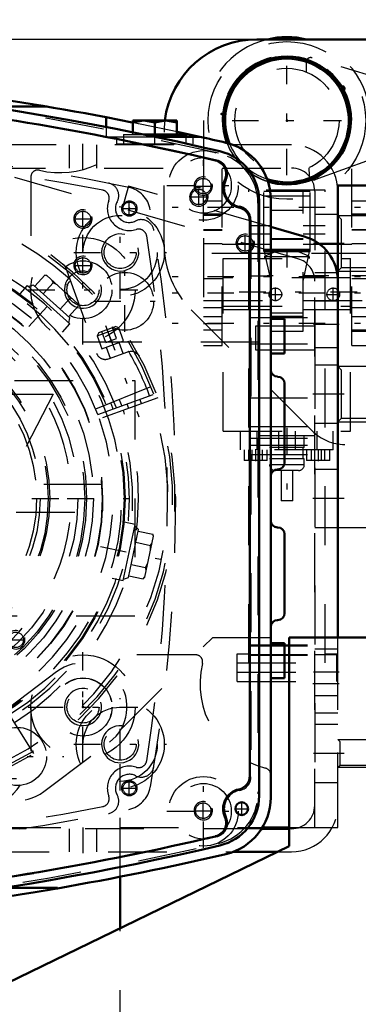
# Model space of a CAD drawing. Units: inches. Extents: x 19 to 249, y 19 to 234.
# Drawn here: x 188 to 193, y 95 to 111 of the extents above; entities that cross this region are included whole.
import ezdxf

# ---------------------------------------------------------------- set-up
doc = ezdxf.new("R2010")
doc.units = ezdxf.units.IN
doc.header["$MEASUREMENT"] = 0
doc.linetypes.add('Center', pattern=[1.5, 0.45, -0.5, 0.05, -0.5])
doc.linetypes.add('Dashed', pattern=[2, 1, -1])
for name, color, linetype, lineweight in [('2d ConnectionPoints', 7, 'Continuous', 50), ('AM_0', 7, 'Continuous', 50), ('AM_5', 3, 'Continuous', 25), ('AM_7', 7, 'Center', 25), ('AM_9', 6, 'Dashed', 25)]:
    doc.layers.add(name, color=color, linetype=linetype, lineweight=lineweight)
doc.dimstyles.get("Standard").update_dxf_attribs({"dimtxt": 0.18, "dimasz": 0.18, "dimexe": 0.18, "dimexo": 0.0625, "dimgap": 0.09, "dimtad": 0, "dimtih": 1, "dimtoh": 1, "dimdec": 4, "dimzin": 0, "dimdsep": 46, "dimtxsty": 'Standard', "dimcen": 0.09, "dimadec": 0, "dimazin": 0, "dimtfac": 1, "dimtdec": 4, "dimtofl": 0, "dimtmove": 0, "dimatfit": 3, "dimfxl": 0, "dimtolj": 1, "dimtzin": 0, "dimarcsym": 0})

# ---------------------------------------------------------------- blocks, each defined once
blk = doc.blocks.new('51_SH5_R02_2_tr_0_in_GXFHG_1_1_GN_Wire_Rope_Hoist_900')
at = {"layer": 'AM_0'}
for radius, start, end in [(1.417, 76.4638, 103.5362), (1.083, 252.6433, 200.6797), (1.051, 251.3624, 201.9606)]:
    blk.add_arc((192.079, 109.653), radius, start, end, dxfattribs=at)
at = {"layer": 'AM_5'}
blk.add_arc((193.844, 109.75), 0.161, 75, 15, dxfattribs=at)
at = {"layer": 'AM_7'}
for p, q in [((192.079, 108.722), (192.079, 110.583)), ((193.844, 109.42), (193.844, 110.081)), ((193.513, 109.75), (194.175, 109.75)), ((191.149, 109.653), (193.009, 109.653)), ((194.279, 108.176), (189.879, 108.176)), ((192.079, 107.462), (192.079, 107.158)), ((194.279, 106.995), (189.879, 106.995)), ((192.794, 107.015), (191.365, 107.015)), ((194.279, 106.72), (189.879, 106.72)), ((193.27, 106.739), (190.888, 106.739)), ((194.279, 106.208), (189.879, 106.208)), ((192.079, 104.436), (192.079, 103.137)), ((191.548, 104.071), (191.548, 103.868)), ((192.611, 104.071), (192.611, 103.868))]:
    blk.add_line(p, q, dxfattribs=at)
at = {"layer": 'AM_9'}
for p, q in [((193.957, 110.274), (192.507, 110.717)), ((192.405, 110.64), (192.409, 110.475)), ((193.48, 109.75), (193.662, 110.065)), ((193.662, 110.065), (194.026, 110.065)), ((194.026, 110.065), (194.208, 109.75)), ((193.662, 109.75), (193.753, 109.908)), ((193.753, 109.908), (193.935, 109.908)), ((193.935, 109.908), (194.026, 109.75)), ((194.245, 109.547), (194.236, 109.908)), ((193.662, 109.435), (193.48, 109.75)), ((193.753, 109.593), (193.662, 109.75)), ((194.026, 109.75), (193.935, 109.593)), ((194.208, 109.75), (194.026, 109.435)), ((190.662, 109.653), (190.662, 105.834)), ((190.977, 105.834), (190.977, 109.653)), ((193.182, 105.834), (193.182, 109.653)), ((193.497, 109.653), (193.497, 105.834)), ((193.935, 109.593), (193.753, 109.593)), ((194.026, 109.435), (193.662, 109.435)), ((192.561, 108.648), (193.986, 109.167)), ((192.452, 108.849), (192.455, 108.72)), ((192.729, 108.471), (191.43, 108.471)), ((191.43, 100.44), (191.43, 108.471)), ((191.686, 108.452), (192.473, 108.452)), ((191.686, 107.428), (191.686, 108.452)), ((191.686, 108.373), (192.473, 108.373)), ((191.804, 106.075), (191.804, 108.452)), ((192.355, 106.075), (192.355, 108.452)), ((192.473, 107.428), (192.473, 108.452)), ((192.729, 100.44), (192.729, 108.471)), ((190.977, 108.284), (190.662, 108.284)), ((193.497, 108.284), (193.182, 108.284)), ((190.662, 108.068), (190.977, 108.068)), ((190.977, 108.038), (190.662, 108.038)), ((192.355, 108.122), (191.804, 108.122)), ((193.182, 108.068), (193.497, 108.068)), ((193.497, 108.038), (193.182, 108.038)), ((191.43, 107.867), (191.804, 107.867)), ((192.355, 107.867), (192.729, 107.867)), ((190.662, 107.802), (190.977, 107.802)), ((190.977, 107.783), (190.662, 107.783)), ((191.804, 107.723), (191.43, 107.723)), ((192.729, 107.723), (192.355, 107.723)), ((193.182, 107.802), (193.497, 107.802)), ((193.497, 107.788), (193.182, 107.788)), ((190.662, 107.566), (190.977, 107.566)), ((191.804, 107.546), (190.977, 107.546)), ((192.355, 107.645), (191.804, 107.645)), ((191.804, 107.64), (192.355, 107.64)), ((193.182, 107.546), (192.355, 107.546)), ((193.182, 107.566), (193.497, 107.566)), ((191.804, 107.394), (190.662, 107.394)), ((191.686, 107.468), (192.473, 107.468)), ((191.686, 107.428), (192.473, 107.428)), ((191.689, 107.453), (191.804, 106.923)), ((191.689, 107.453), (192.47, 107.453)), ((192.355, 106.923), (192.47, 107.453)), ((193.497, 107.394), (192.355, 107.394)), ((190.997, 107.31), (193.162, 107.31)), ((190.997, 104.377), (190.997, 107.31)), ((191.696, 107.335), (191.696, 107.31)), ((192.463, 107.335), (191.696, 107.335)), ((192.463, 107.31), (192.463, 107.335)), ((193.162, 104.377), (193.162, 107.31)), ((190.977, 106.961), (190.662, 106.961)), ((193.162, 106.98), (190.997, 106.98)), ((191.43, 107.015), (191.804, 107.015)), ((192.355, 107.015), (192.729, 107.015)), ((193.497, 107.015), (193.182, 107.015)), ((193.497, 106.961), (193.182, 106.961)), ((190.662, 106.596), (191.804, 106.596)), ((192.355, 106.596), (193.497, 106.596)), ((190.662, 106.478), (190.977, 106.478)), ((190.977, 106.444), (191.804, 106.444)), ((190.997, 106.498), (193.162, 106.498)), ((191.804, 106.385), (192.355, 106.385)), ((192.355, 106.444), (193.182, 106.444)), ((193.182, 106.478), (193.497, 106.478)), ((190.977, 106.316), (190.662, 106.316)), ((190.662, 106.208), (190.977, 106.208)), ((191.43, 106.306), (192.729, 106.306)), ((191.804, 106.33), (192.355, 106.33)), ((193.497, 106.316), (193.182, 106.316)), ((190.662, 106.099), (190.977, 106.099)), ((191.804, 106.075), (192.355, 106.075)), ((193.182, 106.099), (193.497, 106.099)), ((193.497, 106.07), (193.182, 106.07)), ((191.43, 105.859), (192.729, 105.859)), ((190.662, 105.834), (190.977, 105.834)), ((193.182, 105.834), (193.497, 105.834)), ((191.43, 104.943), (192.729, 104.943)), ((190.997, 104.377), (193.162, 104.377)), ((191.292, 104.062), (191.292, 104.377)), ((191.43, 104.456), (192.729, 104.456)), ((191.568, 104.377), (191.568, 104.062)), ((191.603, 104.377), (191.603, 104.298)), ((191.942, 104.062), (191.942, 104.377)), ((192.217, 104.377), (192.217, 104.062)), ((192.556, 104.298), (192.556, 104.377)), ((192.591, 104.062), (192.591, 104.377)), ((192.867, 104.062), (192.867, 104.377)), ((191.43, 104.26), (192.729, 104.26)), ((192.556, 104.298), (191.603, 104.298)), ((192.375, 104.101), (192.375, 104.298)), ((192.867, 104.062), (191.292, 104.062)), ((191.351, 104.062), (191.351, 103.877)), ((191.43, 104.141), (192.729, 104.141)), ((191.434, 103.877), (191.434, 104.062)), ((191.491, 103.877), (191.491, 104.062)), ((191.605, 103.877), (191.605, 104.062)), ((191.662, 103.877), (191.662, 104.062)), ((191.745, 103.877), (191.745, 104.062)), ((192.375, 104.101), (191.784, 104.101)), ((192.355, 103.905), (192.355, 104.101)), ((192.414, 104.062), (192.414, 103.877)), ((192.497, 103.877), (192.497, 104.062)), ((192.554, 103.877), (192.554, 104.062)), ((192.668, 103.877), (192.668, 104.062)), ((192.725, 103.877), (192.725, 104.062)), ((192.808, 103.877), (192.808, 104.062)), ((191.745, 103.877), (191.351, 103.877)), ((191.43, 103.983), (192.729, 103.983)), ((192.375, 103.905), (191.784, 103.905)), ((192.375, 103.806), (192.375, 103.905)), ((192.808, 103.877), (192.414, 103.877)), ((192.375, 103.806), (191.784, 103.806)), ((192.276, 103.708), (191.883, 103.708)), ((191.981, 103.708), (191.981, 103.196)), ((192.178, 103.196), (192.178, 103.708)), ((192.178, 103.196), (191.981, 103.196)), ((191.43, 100.749), (192.729, 100.749)), ((191.43, 100.733), (192.729, 100.733)), ((191.233, 100.597), (191.43, 100.597)), ((191.233, 100.125), (191.233, 100.597)), ((191.43, 100.586), (192.729, 100.586)), ((191.43, 100.575), (192.729, 100.575)), ((192.729, 100.597), (192.926, 100.597)), ((192.926, 100.125), (192.926, 100.597)), ((191.233, 100.44), (192.926, 100.44)), ((191.233, 100.283), (192.926, 100.283)), ((191.233, 100.125), (192.926, 100.125))]:
    blk.add_line(p, q, dxfattribs=at)
for points in [[(191.689, 107.453), (191.687, 107.459), (191.686, 107.463), (191.686, 107.464)], [(192.473, 107.464), (192.472, 107.46), (192.47, 107.454), (192.47, 107.453)]]:
    blk.add_lwpolyline(points, dxfattribs=at)
for centre, radius in [((192.079, 109.653), 1.339), ((192.079, 109.653), 0.886), ((193.844, 109.75), 0.315), ((193.844, 109.75), 0.295), ((193.844, 109.75), 0.284), ((193.844, 109.75), 0.271), ((193.844, 109.75), 0.263), ((193.844, 109.75), 0.197), ((193.844, 109.75), 0.182)]:
    blk.add_circle(centre, radius, dxfattribs=at)
for centre, radius, start, end in [((192.079, 109.653), 1.417, 103.5362, 180), ((192.079, 109.653), 1.417, 360, 76.4638), ((192.079, 109.653), 1.102, 0, 180), ((192.484, 110.642), 0.0787, 73, 181.5), ((193.842, 109.897), 0.394, 1.4999, 73), ((193.844, 109.75), 0.325, 104.4139, 135.5861), ((193.844, 109.75), 0.325, 44.4139, 75.5861), ((193.844, 109.75), 0.161, 96.6138, 202.5958), ((193.844, 109.75), 0.161, 331.0034, 85.2557), ((193.844, 109.75), 0.325, 164.4139, 195.5861), ((193.844, 109.75), 0.325, 344.4139, 15.5861), ((193.844, 109.75), 0.161, 213.9311, 267.1799), ((193.844, 109.75), 0.161, 278.4538, 319.9915), ((193.852, 109.537), 0.394, 290.0001, 1.4999), ((193.844, 109.75), 0.325, 224.4139, 255.5861), ((193.844, 109.75), 0.325, 284.4139, 315.5861), ((192.079, 109.653), 1.083, 200.6797, 252.6433), ((192.079, 109.653), 1.051, 201.9606, 251.3624), ((192.534, 108.722), 0.0787, 181.5, 290.0001), ((192.079, 106.739), 0.709, 103.5362, 122.7972), ((192.079, 106.739), 0.709, 57.2028, 76.4638), ((191.883, 103.806), 0.0984, 180, 270), ((192.276, 103.806), 0.0984, 270, 0)]:
    blk.add_arc(centre, radius, start, end, dxfattribs=at)
blk = doc.blocks.new('66_0543204010_SH5_GS_0_in_GXFHG_1_1_GN_Wire_Rope_Hoist_900')
at = {"layer": 'AM_0'}
for p, q in [((192.375, 107.683), (191.804, 107.847)), ((192.945, 100.873), (192.945, 106.926)), ((191.662, 97.645), (192.119, 97.645))]:
    blk.add_line(p, q, dxfattribs=at)
blk.add_arc((192.158, 106.926), 0.787, 0, 74, dxfattribs=at)
at = {"layer": 'AM_5'}
for centre in [(188.615, 107.98), (188.615, 107.192)]:
    blk.add_arc(centre, 0.157, 75, 15, dxfattribs=at)
at = {"layer": 'AM_7'}
for p, q in [((188.615, 107.842), (188.615, 108.117)), ((188.477, 107.98), (188.752, 107.98)), ((188.477, 107.192), (188.752, 107.192)), ((188.615, 107.055), (188.615, 107.33)), ((192.969, 105.007), (192.449, 105.007)), ((181.557, 103.236), (188.585, 103.236)), ((192.969, 103.236), (192.449, 103.236)), ((188.615, 98.907), (188.615, 100.478)), ((192.969, 100.086), (192.449, 100.086)), ((187.829, 99.692), (189.4, 99.692)), ((186.716, 98.852), (188.287, 98.852))]:
    blk.add_line(p, q, dxfattribs=at)
at = {"layer": 'AM_9'}
for p, q in [((192.266, 107.304), (185.449, 109.259)), ((189.387, 108.54), (189.279, 108.161)), ((191.804, 107.847), (189.387, 108.54)), ((192.552, 97.645), (192.552, 106.926)), ((192.945, 105.499), (192.552, 105.499)), ((192.552, 104.515), (192.945, 104.515)), ((192.945, 103.728), (192.552, 103.728)), ((192.552, 102.743), (192.945, 102.743)), ((192.945, 97.645), (192.945, 100.873)), ((192.945, 100.578), (192.552, 100.578)), ((188.164, 100.289), (187.051, 99.449)), ((192.552, 99.594), (192.945, 99.594)), ((187.952, 98.255), (189.065, 99.095)), ((187.237, 97.645), (191.662, 97.645)), ((192.119, 97.645), (192.945, 97.645))]:
    blk.add_line(p, q, dxfattribs=at)
for centre, radius in [((188.615, 107.98), 0.131), ((188.615, 107.192), 0.131), ((188.615, 99.692), 0.494), ((187.501, 98.852), 0.494)]:
    blk.add_circle(centre, radius, dxfattribs=at)
for centre, radius, start, end in [((192.158, 106.926), 0.394, 0, 74), ((185.071, 103.236), 3.346, 301.5881, 128.7394), ((188.615, 99.692), 0.748, 307.0403, 127.0403), ((187.501, 98.852), 0.748, 127.0403, 307.0403)]:
    blk.add_arc(centre, radius, start, end, dxfattribs=at)
blk = doc.blocks.new('68_0543001430_SH5_G6_0_in_GXFHG_1_1_GN_Wire_Rope_Hoist_900')
at = {"layer": 'AM_7'}
blk.add_line((189, 106.174), (189.565, 104.623), dxfattribs=at)
at = {"layer": 'AM_9'}
for p, q in [((188.315, 107.16), (188.846, 105.699)), ((188.856, 105.994), (189.226, 106.129)), ((188.883, 106.051), (188.856, 105.994)), ((188.883, 106.051), (189.169, 106.156)), ((189.001, 105.885), (188.933, 106.07)), ((189.093, 105.919), (189.026, 106.103)), ((189.186, 105.952), (189.118, 106.137)), ((189.226, 106.129), (189.169, 106.156)), ((189.305, 105.912), (189.226, 106.129)), ((188.856, 105.994), (188.935, 105.777)), ((188.935, 105.777), (189.305, 105.912)), ((189.001, 105.885), (189.186, 105.952)), ((189.3, 105.696), (189.231, 105.885)), ((189.009, 105.804), (189.078, 105.615)), ((189.048, 105.605), (189.379, 105.725)), ((188.831, 104.755), (189.807, 105.149)), ((188.868, 104.659), (189.857, 105.019)), ((189.884, 104.945), (188.895, 104.585)), ((189.61, 104.845), (189.583, 104.919)), ((189.361, 104.839), (189.388, 104.765)), ((187.778, 98.904), (187.22, 99.797))]:
    blk.add_line(p, q, dxfattribs=at)
for points in [[(188.278, 107.211), (188.278, 107.211), (188.311, 107.168), (188.315, 107.16)], [(189.393, 105.729), (189.414, 105.733), (189.448, 105.734), (189.493, 105.722), (189.542, 105.69), (189.571, 105.652), (189.571, 105.652)]]:
    blk.add_lwpolyline(points, dxfattribs=at)
for centre, radius, start, end in [((185.071, 103.236), 5.108, 20.4417, 199.5583), ((185.071, 103.236), 5.068, 20.4451, 199.5549), ((185.071, 103.236), 4.989, 48.3799, 171.6201), ((185.071, 103.236), 4.389, 20.5139, 199.4861), ((185.071, 103.236), 4.055, 20.5563, 199.4437), ((188.994, 105.753), 0.157, 200, 290), ((189.433, 105.577), 0.157, 104.6341, 110), ((185.071, 103.236), 4.989, 20.4521, 29.9889), ((185.071, 103.236), 5.108, 200.4417, 19.5583), ((185.071, 103.236), 5.068, 200.4451, 19.5549), ((185.071, 103.236), 4.989, 200.4521, 19.5479), ((185.071, 103.236), 4.331, 20.5209, 22), ((185.071, 103.236), 4.488, 20.5026, 22), ((185.071, 103.236), 4.389, 200.5139, 19.4861), ((185.071, 103.236), 4.331, 302, 19.4791), ((185.071, 103.236), 4.488, 302, 19.4974), ((185.071, 103.236), 4.055, 200.5563, 19.4437)]:
    blk.add_arc(centre, radius, start, end, dxfattribs=at)
blk = doc.blocks.new('70_SH5_L_L2_EC_YAL_0_in_GXFHG_1_1_GN_Wire_Rope_Hoist_900')
at = {"layer": 'AM_0'}
for p, q in [((191.607, 108.287), (191.607, 98.184)), ((191.449, 107.947), (191.449, 98.524))]:
    blk.add_line(p, q, dxfattribs=at)
blk.add_circle((191.312, 97.966), 0.108, dxfattribs=at)
for centre, radius, start, end in [((179.304, 59.411), 51.063, 76.8299, 103.124), ((179.304, 59.411), 50.896, 76.8679, 83.7696), ((190.741, 108.287), 0.866, 360, 76.8299), ((190.813, 108.745), 0.236, 335.1218, 76.8679), ((191.331, 108.505), 0.335, 155.1218, 258.0595), ((191.213, 107.947), 0.236, 360, 78.0595), ((191.213, 98.524), 0.236, 281.9405, 360), ((190.741, 98.184), 0.866, 283.1701, 0), ((191.331, 97.966), 0.335, 101.9405, 204.8782), ((190.813, 97.726), 0.236, 283.1321, 24.8782), ((179.304, 147.06), 50.896, 276.2304, 283.1321), ((179.304, 147.06), 51.063, 256.876, 283.1701)]:
    blk.add_arc(centre, radius, start, end, dxfattribs=at)
at = {"layer": 'AM_7'}
for p, q in [((191.312, 97.852), (191.312, 98.08)), ((191.198, 97.966), (191.425, 97.966))]:
    blk.add_line(p, q, dxfattribs=at)
at = {"layer": 'AM_9'}
for p, q in [((191.587, 108.251), (191.587, 98.22)), ((191.469, 107.963), (191.469, 98.508))]:
    blk.add_line(p, q, dxfattribs=at)
for centre, radius, start, end in [((179.304, 59.411), 51.024, 76.8424, 103.1114), ((179.304, 59.389), 50.925, 76.8486, 83.7935), ((190.721, 108.251), 0.866, 0, 76.8424), ((190.837, 108.749), 0.236, 333.7972, 76.8486), ((191.331, 108.505), 0.315, 153.7972, 259.7134), ((191.233, 107.963), 0.236, 360, 79.7134), ((191.233, 98.508), 0.236, 280.2866, 0), ((190.721, 98.22), 0.866, 283.1576, 360), ((191.331, 97.966), 0.315, 100.2866, 206.2028), ((190.837, 97.722), 0.236, 283.1514, 26.2028), ((179.304, 147.082), 50.925, 276.2065, 283.1514), ((179.304, 147.06), 51.024, 256.8886, 283.1576)]:
    blk.add_arc(centre, radius, start, end, dxfattribs=at)
blk = doc.blocks.new('72_2527097300_SH5_0_in_GXFHG_1_1_GN_Wire_Rope_Hoist_900')
at = {"layer": 'AM_0'}
for p, q in [((187.009, 109.889), (188.006, 109.889)), ((189.452, 109.621), (189.009, 109.708)), ((189.009, 109.708), (189.009, 109.543)), ((189.461, 109.453), (189.461, 109.653)), ((189.461, 109.653), (190.209, 109.653)), ((189.835, 109.619), (189.648, 109.653)), ((189.835, 109.417), (189.835, 109.619)), ((190.209, 109.619), (190.022, 109.653)), ((190.209, 109.653), (190.209, 109.417)), ((189.64, 109.417), (190.367, 109.417)), ((189.829, 109.377), (190.601, 109.377)), ((190.601, 109.377), (190.212, 109.463)), ((190.367, 109.377), (190.367, 109.417)), ((191.804, 108.317), (191.804, 98.154)), ((191.804, 106.287), (192.04, 106.287)), ((192.04, 106.287), (192.04, 105.696)), ((192.04, 105.696), (191.804, 105.696)), ((192.04, 105.184), (192.04, 103.846)), ((192.04, 102.625), (192.04, 101.287)), ((191.804, 100.775), (192.04, 100.775)), ((192.04, 100.775), (192.04, 100.184)), ((192.04, 100.184), (191.804, 100.184)), ((187.262, 96.621), (188.182, 96.621)), ((188.182, 96.621), (188.182, 96.612))]:
    blk.add_line(p, q, dxfattribs=at)
for points in [[(189.648, 109.653), (189.635, 109.653), (189.461, 109.619)], [(190.022, 109.653), (190.009, 109.653), (189.835, 109.619)], [(188.182, 96.612), (188.136, 96.604), (188.005, 96.582), (187.802, 96.548), (187.547, 96.506), (187.268, 96.462), (186.997, 96.42), (186.768, 96.386), (186.608, 96.363), (186.533, 96.353), (186.528, 96.352)]]:
    blk.add_lwpolyline(points, dxfattribs=at)
for centre, radius, start, end in [((179.402, 59.436), 51.181, 79.1819, 82.4415), ((179.402, 59.436), 51.181, 76.853, 77.3613), ((190.82, 108.317), 0.984, 0, 76.853), ((191.922, 105.421), 0.118, 180, 270), ((191.922, 105.184), 0.118, 0, 90), ((191.922, 103.846), 0.118, 270, 0), ((191.922, 103.61), 0.118, 90, 180), ((191.922, 102.861), 0.118, 180, 270), ((191.922, 102.625), 0.118, 0, 90), ((191.922, 101.05), 0.118, 90, 180), ((191.922, 101.287), 0.118, 270, 0), ((190.82, 98.154), 0.984, 283.147, 0), ((179.402, 147.035), 51.181, 279.8773, 283.147)]:
    blk.add_arc(centre, radius, start, end, dxfattribs=at)
at = {"layer": 'AM_5'}
for centre, radius in [((190.658, 108.539), 0.157), ((189.247, 107.411), 0.315), ((188.615, 106.779), 0.315), ((188.615, 99.692), 0.315), ((189.247, 99.06), 0.315), ((190.658, 97.932), 0.157)]:
    blk.add_arc(centre, radius, 75, 15, dxfattribs=at)
at = {"layer": 'AM_7'}
for p, q in [((189.835, 109.251), (189.835, 109.665)), ((190.662, 107.93), (190.662, 109.171)), ((190.042, 108.55), (191.282, 108.55)), ((190.521, 108.539), (190.795, 108.539)), ((190.658, 108.401), (190.658, 108.676)), ((189.247, 106.626), (189.247, 108.197)), ((188.615, 105.849), (188.615, 107.709)), ((188.462, 107.411), (190.033, 107.411)), ((187.685, 106.779), (189.545, 106.779)), ((188.615, 98.762), (188.615, 100.622)), ((189.247, 98.274), (189.247, 99.845)), ((187.685, 99.692), (189.545, 99.692)), ((188.462, 99.06), (190.033, 99.06)), ((190.662, 97.3), (190.662, 98.541)), ((190.658, 97.795), (190.658, 98.07)), ((190.042, 97.921), (191.282, 97.921)), ((190.521, 97.932), (190.795, 97.932))]:
    blk.add_line(p, q, dxfattribs=at)
at = {"layer": 'AM_9'}
for p, q in [((189.009, 109.543), (189.009, 109.377)), ((190.212, 109.463), (189.452, 109.621)), ((189.009, 109.377), (189.829, 109.377)), ((189.186, 109.377), (189.186, 109.259)), ((189.304, 109.417), (189.304, 109.259)), ((189.304, 109.417), (189.64, 109.417)), ((189.461, 109.417), (189.461, 109.453)), ((190.367, 109.259), (190.367, 109.377)), ((190.485, 109.259), (190.485, 109.377)), ((189.186, 109.259), (190.485, 109.259)), ((187.729, 108.693), (187.729, 106.779)), ((188.615, 105.893), (191.804, 105.893)), ((188.949, 103.472), (185.481, 103.472)), ((185.479, 102.999), (188.949, 102.999)), ((190.529, 100.578), (188.615, 100.578)), ((187.729, 99.692), (187.729, 98.944))]:
    blk.add_line(p, q, dxfattribs=at)
blk.add_lwpolyline([(188.949, 103.236), (188.949, 103.157), (188.947, 103.088), (188.944, 103.035), (188.943, 103.005), (188.942, 102.999)], dxfattribs=at)
for centre, radius in [((190.662, 108.55), 0.591), ((190.662, 108.55), 0.472), ((190.658, 108.539), 0.131), ((189.247, 107.411), 0.748), ((189.247, 107.411), 0.63), ((188.615, 106.779), 0.886), ((189.247, 107.411), 0.272), ((188.615, 106.779), 0.492), ((185.071, 103.236), 3.878), ((185.071, 103.236), 3.871), ((188.615, 106.779), 0.272), ((185.071, 103.236), 3.72), ((185.071, 103.236), 3.603), ((185.071, 103.236), 3.573), ((185.071, 103.236), 3.456), ((185.071, 103.236), 2.981), ((185.071, 103.236), 2.953), ((185.071, 103.236), 2.815), ((185.071, 103.236), 2.756), ((188.615, 99.692), 0.886), ((188.615, 99.692), 0.492), ((188.615, 99.692), 0.272), ((189.247, 99.06), 0.748), ((189.247, 99.06), 0.63), ((189.247, 99.06), 0.272), ((190.662, 97.921), 0.591), ((190.662, 97.921), 0.472), ((190.658, 97.932), 0.131)]:
    blk.add_circle(centre, radius, dxfattribs=at)
for centre, radius, start, end in [((188.221, 110.243), 1.476, 256.4338, 334.2164), ((187.847, 108.693), 0.118, 76.4338, 180), ((190.529, 100.46), 0.118, 346.4338, 90), ((192.079, 100.086), 1.476, 166.4338, 255.7051), ((186.705, 98.944), 1.024, 270, 360), ((191.686, 98.541), 0.118, 0.363, 75.705)]:
    blk.add_arc(centre, radius, start, end, dxfattribs=at)
blk = doc.blocks.new('73_0543417040_SH5_L3_G6_75_0_in_GXFHG_1_1_GN_Wire_Rope_Hoist_900')
at = {"layer": 'AM_7'}
for p, q in [((187.697, 106.152), (188.408, 106.941)), ((180.597, 103.236), (189.546, 103.236)), ((188.91, 102.42), (189.934, 102.202))]:
    blk.add_line(p, q, dxfattribs=at)
at = {"layer": 'AM_9'}
for p, q in [((187.795, 106.838), (187.964, 107.025)), ((187.999, 107.018), (187.964, 107.025)), ((188.003, 107.014), (187.964, 107.025)), ((188.527, 106.542), (187.999, 107.018)), ((187.669, 106.848), (187.543, 106.708)), ((188.393, 106.197), (187.669, 106.848)), ((187.772, 106.859), (187.688, 106.832)), ((188.393, 106.3), (187.772, 106.859)), ((187.939, 106.709), (188.107, 106.896)), ((188.107, 106.896), (188.092, 106.934)), ((188.174, 106.86), (188.107, 106.896)), ((188.226, 106.45), (188.395, 106.637)), ((188.434, 106.626), (188.395, 106.637)), ((188.538, 106.508), (188.527, 106.542)), ((188.37, 106.321), (188.538, 106.508)), ((188.267, 106.057), (188.393, 106.197)), ((188.375, 106.213), (188.393, 106.3)), ((189.297, 101.84), (189.499, 102.792)), ((189.499, 102.792), (189.314, 102.831)), ((189.386, 101.891), (189.56, 102.709)), ((189.56, 102.709), (189.494, 102.768)), ((189.554, 102.678), (189.8, 102.626)), ((189.663, 101.896), (189.811, 102.591)), ((189.811, 102.591), (189.8, 102.626)), ((189.81, 102.586), (189.8, 102.626)), ((189.513, 102.489), (189.76, 102.437)), ((189.76, 102.437), (189.785, 102.469)), ((189.762, 102.361), (189.76, 102.437)), ((189.433, 102.111), (189.679, 102.059)), ((189.679, 102.059), (189.712, 102.127)), ((189.689, 102.019), (189.679, 102.059)), ((189.112, 101.879), (189.297, 101.84)), ((189.302, 101.864), (189.386, 101.891)), ((189.393, 101.922), (189.639, 101.87)), ((189.639, 101.87), (189.664, 101.902)), ((189.639, 101.87), (189.663, 101.896))]:
    blk.add_line(p, q, dxfattribs=at)
for radius in [4.262, 4.242]:
    blk.add_circle((185.071, 103.236), radius, dxfattribs=at)
blk.add_arc((185.071, 103.236), 4.203, 234.5737, 105.3629, dxfattribs=at)
blk = doc.blocks.new('74_C2366611112x41_2_0_in_GXFHG_1_1_GN_Wire_Rope_Hoist_900')
at = {"layer": 'AM_9'}
for p, q in [((179.449, 105.236), (189.497, 105.236)), ((189.497, 105.236), (189.497, 101.236)), ((188.106, 105.006), (186.956, 102.781)), ((187.308, 105.006), (188.106, 105.006)), ((189.497, 101.236), (179.449, 101.236))]:
    blk.add_line(p, q, dxfattribs=at)
blk = doc.blocks.new('75_SH5_RAL6018_YAL_0_in_GXFHG_1_1_GN_Wire_Rope_Hoist_900')
at = {"layer": 'AM_7'}
for p, q in [((189.402, 108.02), (189.402, 108.293)), ((189.266, 108.157), (189.539, 108.157)), ((189.402, 98.178), (189.402, 98.451)), ((189.266, 98.314), (189.539, 98.314))]:
    blk.add_line(p, q, dxfattribs=at)
at = {"layer": 'AM_9'}
for centre in [(189.402, 108.157), (189.402, 98.314)]:
    blk.add_circle(centre, 0.13, dxfattribs=at)
for centre, radius, start, end in [((183.497, 80.991), 28.15, 77.9083, 102.0917), ((183.497, 80.854), 28.15, 78.8316, 101.1684), ((189.006, 108.376), 0.217, 331.0681, 78.6249), ((188.922, 108.335), 0.138, 339.6273, 78.8316), ((189.294, 108.055), 0.472, 10.0272, 77.9083), ((189.402, 108.157), 0.374, 159.6273, 288.0466), ((189.402, 108.157), 0.236, 151.0681, 296.6782), ((162.04, 103.236), 28.15, 349.9728, 10.0272), ((189.605, 107.752), 0.217, 9.3054, 116.6782), ((189.561, 107.67), 0.138, 9.109, 108.0466), ((161.902, 103.236), 28.15, 350.891, 9.109), ((189.402, 98.314), 0.374, 71.9534, 200.3727), ((189.605, 98.719), 0.217, 243.3218, 350.6946), ((189.561, 98.801), 0.138, 251.9534, 350.891), ((189.402, 98.314), 0.236, 63.3218, 208.9319), ((189.294, 98.416), 0.472, 282.0917, 349.9728), ((188.922, 98.136), 0.138, 281.1684, 20.3727), ((189.006, 98.095), 0.217, 281.3751, 28.9319), ((183.497, 125.617), 28.15, 258.8316, 281.1684), ((183.497, 125.48), 28.15, 257.9083, 282.0917)]:
    blk.add_arc(centre, radius, start, end, dxfattribs=at)
blk = doc.blocks.new('76_0543205010_SH5_BS_0_in_GXFHG_1_1_GN_Wire_Rope_Hoist_900')
at = {"layer": 'AM_0'}
for p, q in [((192.119, 97.625), (191.65, 97.625)), ((191.164, 97.232), (191.917, 97.232))]:
    blk.add_line(p, q, dxfattribs=at)
at = {"layer": 'AM_5'}
for centre in [(190.583, 108.354), (191.371, 107.566), (187.473, 100.834)]:
    blk.add_arc(centre, 0.157, 75, 15, dxfattribs=at)
at = {"layer": 'AM_7'}
for p, q in [((188.615, 108.826), (188.615, 109.259)), ((190.446, 108.354), (190.721, 108.354)), ((190.583, 108.216), (190.583, 108.491)), ((191.371, 107.429), (191.371, 107.704)), ((191.233, 107.566), (191.508, 107.566)), ((192.965, 107.566), (192.532, 107.566)), ((189.323, 106.065), (189.323, 107.099)), ((188.807, 106.582), (189.84, 106.582)), ((192.965, 106.188), (192.532, 106.188)), ((192.965, 103.236), (192.532, 103.236)), ((187.336, 100.834), (187.61, 100.834)), ((192.965, 100.283), (192.532, 100.283)), ((192.965, 98.905), (192.532, 98.905)), ((187.037, 98.479), (187.542, 98.479)), ((188.615, 97.645), (188.615, 97.212))]:
    blk.add_line(p, q, dxfattribs=at)
at = {"layer": 'AM_9'}
for p, q in [((192.158, 109.239), (187.04, 109.239)), ((188.379, 109.239), (188.379, 108.846)), ((188.851, 108.846), (188.851, 109.239)), ((186.977, 108.846), (192.158, 108.846)), ((192.552, 108.452), (192.552, 106.164)), ((192.946, 108.058), (192.552, 108.058)), ((192.552, 107.074), (192.946, 107.074)), ((192.945, 106.582), (192.552, 106.582)), ((192.552, 105.795), (192.945, 105.795)), ((192.552, 105.755), (192.552, 98.019)), ((192.945, 103.728), (192.552, 103.728)), ((192.552, 102.743), (192.945, 102.743)), ((192.945, 100.676), (192.552, 100.676)), ((192.552, 99.889), (192.945, 99.889)), ((192.945, 99.397), (192.552, 99.397)), ((192.552, 98.413), (192.945, 98.413)), ((191.65, 97.625), (186.977, 97.625)), ((188.379, 97.625), (188.379, 97.232)), ((188.851, 97.232), (188.851, 97.625)), ((192.158, 97.625), (192.119, 97.625)), ((187.04, 97.232), (191.164, 97.232)), ((191.917, 97.232), (192.158, 97.232))]:
    blk.add_line(p, q, dxfattribs=at)
for centre, radius in [((190.583, 108.354), 0.131), ((189.402, 108.157), 0.109), ((191.371, 107.566), 0.131), ((189.323, 106.582), 0.492), ((187.473, 100.834), 0.131), ((189.402, 98.314), 0.109)]:
    blk.add_circle(centre, radius, dxfattribs=at)
for centre, radius, start, end in [((192.158, 108.452), 0.787, 0, 90), ((192.158, 108.452), 0.394, 0, 90), ((192.158, 98.019), 0.394, 270, 360), ((192.158, 98.019), 0.787, 270, 360)]:
    blk.add_arc(centre, radius, start, end, dxfattribs=at)
blk = doc.blocks.new('93_3437014250X_C3_1981_2_1_0_in_GXFHG_1_1_GN_Wire_Rope_Hoist_900')
at = {"layer": 'AM_0'}
for p, q in [((191.568, 111.031), (194.245, 111.031)), ((192.946, 100.873), (192.946, 108.55)), ((192.946, 108.55), (194.52, 108.55)), ((192.119, 97.33), (192.119, 100.873)), ((192.119, 100.873), (194.52, 100.873)), ((185.229, 93.983), (192.119, 97.33)), ((189.245, 95.934), (189.245, 96.809))]:
    blk.add_line(p, q, dxfattribs=at)
for centre, radius, start, end in [((191.568, 109.456), 1.575, 90, 172.81), ((192.079, 109.653), 1.087, 32.076, 200.5341), ((193.02, 110.196), 0.0394, 298.962, 121.038), ((192.079, 109.653), 1.087, 252.7889, 27.924)]:
    blk.add_arc(centre, radius, start, end, dxfattribs=at)
at = {"layer": 'AM_5'}
for p, q in [((192.946, 108.038), (194.52, 108.038)), ((192.946, 107.094), (194.52, 107.094)), ((192.946, 105.479), (194.52, 105.479)), ((192.946, 104.534), (194.52, 104.534)), ((192.946, 99.141), (194.52, 99.141)), ((192.946, 98.668), (194.52, 98.668))]:
    blk.add_line(p, q, dxfattribs=at)
at = {"layer": 'AM_7'}
for p, q in [((192.979, 110.196), (193.062, 110.196)), ((193.02, 110.155), (193.02, 110.237)), ((194.599, 107.566), (192.867, 107.566)), ((191.769, 106.7), (191.996, 106.7)), ((191.883, 106.586), (191.883, 106.814)), ((192.753, 106.7), (192.98, 106.7)), ((192.867, 106.586), (192.867, 106.814)), ((194.599, 105.007), (192.867, 105.007)), ((194.599, 103.235), (192.867, 103.235)), ((194.599, 98.905), (192.867, 98.905))]:
    blk.add_line(p, q, dxfattribs=at)
at = {"layer": 'AM_9'}
for p, q in [((189.993, 107.549), (189.993, 109.456)), ((193.009, 107.974), (192.946, 108.038)), ((194.456, 107.974), (193.009, 107.974)), ((193.009, 107.157), (193.009, 107.974)), ((192.946, 107.094), (193.009, 107.157)), ((193.009, 107.157), (194.456, 107.157)), ((192.507, 104.382), (190.454, 106.435)), ((191.552, 106.164), (192.552, 106.164)), ((191.552, 105.755), (191.552, 106.164)), ((192.552, 106.164), (192.552, 105.755)), ((192.552, 105.755), (191.552, 105.755)), ((193.009, 105.415), (192.946, 105.479)), ((194.456, 105.415), (193.009, 105.415)), ((193.009, 104.598), (193.009, 105.415)), ((192.946, 104.534), (193.009, 104.598)), ((193.009, 104.598), (194.456, 104.598)), ((194.52, 104.151), (193.064, 104.151)), ((194.52, 103.727), (192.946, 103.727)), ((192.946, 102.743), (194.52, 102.743)), ((189.245, 99.298), (190.82, 100.873)), ((190.82, 100.873), (192.119, 100.873)), ((192.946, 97.92), (192.946, 100.873)), ((189.245, 96.809), (189.245, 99.298)), ((192.983, 99.103), (192.946, 99.141)), ((194.483, 99.103), (192.983, 99.103)), ((192.983, 98.706), (192.983, 99.103)), ((192.946, 98.668), (192.983, 98.706)), ((192.983, 98.706), (194.483, 98.706)), ((194.52, 97.92), (192.946, 97.92)), ((189.245, 91.886), (189.245, 95.934))]:
    blk.add_line(p, q, dxfattribs=at)
for centre in [(191.883, 106.7), (192.867, 106.7)]:
    blk.add_circle(centre, 0.108, dxfattribs=at)
for centre, radius, start, end in [((191.568, 109.456), 1.575, 172.81, 180), ((192.079, 109.653), 1.087, 200.5341, 252.7889), ((191.568, 107.549), 1.575, 180, 225), ((193.064, 104.939), 0.787, 225, 270)]:
    blk.add_arc(centre, radius, start, end, dxfattribs=at)
blk = doc.blocks.new('*D152')
at = {"layer": 'AM_5', "color": 0, "lineweight": -2}
for p, q in [((192.52, 111.031), (138.42, 111.031)), ((138.42, 110.281), (138.42, 100.873)), ((138.42, 86.78), (138.42, 96.188)), ((170.347, 86.03), (138.42, 86.03))]:
    blk.add_line(p, q, dxfattribs=at)
at = {"layer": 'AM_5', "color": 0}
for points in [[(138.545, 110.281), (138.295, 110.281), (138.42, 111.031)], [(138.295, 86.78), (138.545, 86.78), (138.42, 86.03)]]:
    blk.add_solid(points, dxfattribs=at)
at = {"layer": 'Defpoints', "color": 0}
for p in [(139.17, 111.031), (192.52, 111.031), (170.347, 86.03)]:
    blk.add_point(p, dxfattribs=at)
at = {"layer": 'AM_5', "color": 0, "insert": (138.42, 98.53), "char_height": 1.5, "attachment_point": 5, "rotation": 90}
blk.add_mtext("\\A1;25''", dxfattribs=at)
blk = doc.blocks.new('*D154')
at = {"layer": 'AM_5', "color": 0, "lineweight": -2}
for p, q in [((163.654, 90.361), (163.654, 121.82)), ((164.404, 121.82), (190.172, 121.82)), ((224.124, 121.82), (198.357, 121.82)), ((224.874, 90.361), (224.874, 121.82))]:
    blk.add_line(p, q, dxfattribs=at)
at = {"layer": 'AM_5', "color": 0}
for points in [[(164.404, 121.945), (164.404, 121.695), (163.654, 121.82)], [(224.124, 121.695), (224.124, 121.945), (224.874, 121.82)]]:
    blk.add_solid(points, dxfattribs=at)
at = {"layer": 'Defpoints', "color": 0}
for p in [(224.874, 121.07), (163.654, 90.361), (224.874, 90.361)]:
    blk.add_point(p, dxfattribs=at)
at = {"layer": 'AM_5', "color": 0, "insert": (194.264, 121.82), "char_height": 1.5, "attachment_point": 5}
blk.add_mtext("\\A1;61.22''", dxfattribs=at)

msp = doc.modelspace()

# ---------------------------------------------------------------- linework, layer by layer
at = {"layer": '2d ConnectionPoints'}
for p in [(190.97032, 109.76276), (192.07937, 109.65259), (192.07937, 109.65259), (192.07937, 109.65259), (189.40221, 108.15677), (189.40221, 108.15677), (192.94551, 107.56622), (192.94551, 107.56622), (192.94551, 105.00722), (192.94551, 105.00722), (188.61483, 99.69221)]:
    msp.add_point(p, dxfattribs=at)

# ---------------------------------------------------------------- block references
for name in ['93_3437014250X_C3_1981_2_1_0_in_GXFHG_1_1_GN_Wire_Rope_Hoist_900', '51_SH5_R02_2_tr_0_in_GXFHG_1_1_GN_Wire_Rope_Hoist_900', '70_SH5_L_L2_EC_YAL_0_in_GXFHG_1_1_GN_Wire_Rope_Hoist_900', '72_2527097300_SH5_0_in_GXFHG_1_1_GN_Wire_Rope_Hoist_900', '76_0543205010_SH5_BS_0_in_GXFHG_1_1_GN_Wire_Rope_Hoist_900', '66_0543204010_SH5_GS_0_in_GXFHG_1_1_GN_Wire_Rope_Hoist_900', '75_SH5_RAL6018_YAL_0_in_GXFHG_1_1_GN_Wire_Rope_Hoist_900', '68_0543001430_SH5_G6_0_in_GXFHG_1_1_GN_Wire_Rope_Hoist_900', '73_0543417040_SH5_L3_G6_75_0_in_GXFHG_1_1_GN_Wire_Rope_Hoist_900', '74_C2366611112x41_2_0_in_GXFHG_1_1_GN_Wire_Rope_Hoist_900']:
    msp.add_blockref(name, (0, 0))

# ---------------------------------------------------------------- dimensions: what is measured, and where the dimension line sits
at = {"layer": 'AM_5'}
dim = msp.add_linear_dim(base=(224.87441, 121.81991), p1=(163.65441, 90.36125), p2=(224.87441, 90.36125), text="61.22''", dimstyle='Standard', override={"dimtxt": 1.5, "dimasz": 0.75, "dimexe": 0, "dimexo": 0, "dimgap": 0.45}, dxfattribs=at)
dim.commit()
dim.dimension.update_dxf_attribs({"geometry": '*D154', "text_midpoint": (194.26441, 121.81991), "dimtype": 160})
dim = msp.add_linear_dim(base=(138.41992, 111.0308), p1=(170.34709, 86.03014), p2=(192.52032, 111.0308), angle=90, text="25''", dimstyle='Standard', override={"dimtxt": 1.5, "dimasz": 0.75, "dimexe": 0, "dimexo": 0, "dimgap": 0.45}, dxfattribs=at)
dim.commit()
dim.dimension.update_dxf_attribs({"geometry": '*D152', "text_midpoint": (138.41992, 98.53047), "dimtype": 160, "text_rotation": 90})

doc.saveas('drawing.dxf')
